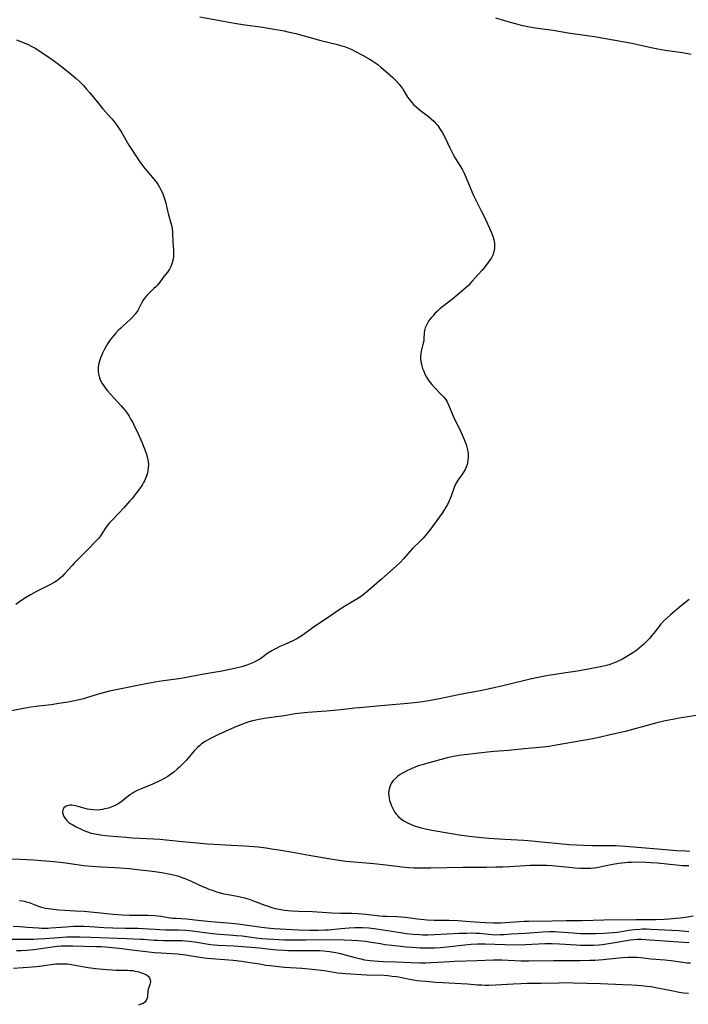
# Model space of a CAD drawing. Units: inches. Extents: x 2022042 to 2027503, y 258033 to 263459.
# Drawn here: x 2022583 to 2022725, y 259058 to 259268 of the extents above; entities that cross this region are included whole.
import ezdxf

# ---------------------------------------------------------------- set-up
doc = ezdxf.new("R2010")
doc.units = ezdxf.units.IN
doc.header["$MEASUREMENT"] = 0
doc.layers.add('c_11_T12S_R17E', color=228, linetype='Continuous')

msp = doc.modelspace()

# ---------------------------------------------------------------- linework, layer by layer
at = {"layer": 'c_11_T12S_R17E', "elevation": 1086}
msp.add_lwpolyline([(2022727.09, 259119.47), (2022724.37, 259119.05), (2022723.43, 259118.9), (2022722.05, 259118.64), (2022720.42, 259118.3), (2022718.69, 259117.89), (2022716.63, 259117.35), (2022711.9, 259116.07), (2022710.03, 259115.61), (2022708.45, 259115.24), (2022706.67, 259114.86), (2022704.65, 259114.45), (2022697.28, 259113.11), (2022695.79, 259112.87), (2022693.72, 259112.62), (2022690.43, 259112.35), (2022687.07, 259112.02), (2022684.08, 259111.79), (2022682.63, 259111.66), (2022681.41, 259111.53), (2022676.51, 259110.91), (2022675.43, 259110.74), (2022674.72, 259110.59), (2022674.02, 259110.42), (2022670.19, 259109.41), (2022668.91, 259109.04), (2022667.96, 259108.71), (2022667.03, 259108.36), (2022666.23, 259108.02), (2022665.58, 259107.73), (2022664.96, 259107.42), (2022664.52, 259107.17), (2022664.02, 259106.87), (2022663.56, 259106.54), (2022663.17, 259106.22), (2022662.58, 259105.61), (2022662.27, 259105.17), (2022662.01, 259104.69), (2022661.82, 259104.24), (2022661.69, 259103.76), (2022661.59, 259103.07), (2022661.61, 259102.31), (2022661.68, 259101.85), (2022661.78, 259101.39), (2022661.96, 259100.81), (2022662.19, 259100.24), (2022662.53, 259099.52), (2022662.87, 259098.95), (2022663.24, 259098.41), (2022663.76, 259097.84), (2022664.39, 259097.32), (2022664.98, 259096.93), (2022665.62, 259096.59), (2022666.38, 259096.25), (2022667.07, 259095.99), (2022667.78, 259095.77), (2022668.52, 259095.56), (2022669.76, 259095.28), (2022670.77, 259095.08), (2022675.43, 259094.27), (2022676.64, 259094.09), (2022679.28, 259093.73), (2022681.4, 259093.47), (2022682.86, 259093.33), (2022686.35, 259093.11), (2022690.4, 259092.89), (2022692.07, 259092.77), (2022694.1, 259092.58), (2022698.57, 259092.11), (2022700.08, 259091.99), (2022703.08, 259091.84), (2022704.98, 259091.78), (2022708.42, 259091.81), (2022709.98, 259091.76), (2022711.95, 259091.63), (2022714.59, 259091.4), (2022718.81, 259091.08), (2022722.94, 259090.75), (2022724.84, 259090.64), (2022725.7, 259090.61)], dxfattribs=at)
at = {"layer": 'c_11_T12S_R17E'}
for points in [[(2022621.41, 259268.17, 1090), (2022626.44, 259267.24, 1090), (2022628.82, 259266.82, 1090), (2022630.99, 259266.48, 1090), (2022634.3, 259266.02, 1090), (2022636.41, 259265.71, 1090), (2022637.67, 259265.5, 1090), (2022639.39, 259265.18, 1090), (2022640.16, 259265.01, 1090), (2022641.85, 259264.6, 1090), (2022647.17, 259263.17, 1090), (2022650.41, 259262.36, 1090), (2022651.36, 259262.1, 1090), (2022652.17, 259261.84, 1090), (2022652.89, 259261.57, 1090), (2022653.6, 259261.27, 1090), (2022654.4, 259260.9, 1090), (2022656.18, 259259.98, 1090), (2022657.34, 259259.33, 1090), (2022658.02, 259258.9, 1090), (2022658.66, 259258.46, 1090), (2022659.28, 259258, 1090), (2022659.91, 259257.49, 1090), (2022660.89, 259256.67, 1090), (2022661.93, 259255.77, 1090), (2022662.46, 259255.28, 1090), (2022663.16, 259254.6, 1090), (2022663.86, 259253.82, 1090), (2022664.2, 259253.38, 1090), (2022664.52, 259252.93, 1090), (2022664.82, 259252.46, 1090), (2022665.61, 259251.1, 1090), (2022665.94, 259250.62, 1090), (2022666.43, 259249.99, 1090), (2022666.96, 259249.44, 1090), (2022667.44, 259249.01, 1090), (2022668.4, 259248.25, 1090), (2022670.05, 259246.99, 1090), (2022670.66, 259246.49, 1090), (2022671.22, 259245.96, 1090), (2022671.65, 259245.5, 1090), (2022672.04, 259245.02, 1090), (2022672.52, 259244.34, 1090), (2022673.04, 259243.51, 1090), (2022673.6, 259242.44, 1090), (2022674.62, 259240.27, 1090), (2022674.96, 259239.58, 1090), (2022675.31, 259238.9, 1090), (2022675.76, 259238.12, 1090), (2022676.75, 259236.54, 1090), (2022677.22, 259235.75, 1090), (2022677.65, 259234.93, 1090), (2022678.11, 259233.92, 1090), (2022679.29, 259231, 1090), (2022679.65, 259230.17, 1090), (2022680.06, 259229.31, 1090), (2022681.39, 259226.77, 1090), (2022681.72, 259226.09, 1090), (2022682.28, 259224.92, 1090), (2022683.04, 259223.22, 1090), (2022683.48, 259222.17, 1090), (2022683.75, 259221.48, 1090), (2022683.96, 259220.8, 1090), (2022684.07, 259220.36, 1090), (2022684.12, 259220.02, 1090), (2022684.15, 259219.61, 1090), (2022684.12, 259218.87, 1090), (2022683.98, 259218.16, 1090), (2022683.74, 259217.46, 1090), (2022683.46, 259216.89, 1090), (2022683.12, 259216.35, 1090), (2022682.74, 259215.81, 1090), (2022681.94, 259214.78, 1090), (2022681.43, 259214.18, 1090), (2022679.33, 259211.82, 1090), (2022678.57, 259211.02, 1090), (2022678.2, 259210.65, 1090), (2022677.59, 259210.11, 1090), (2022676.21, 259208.94, 1090), (2022675.24, 259208.15, 1090), (2022673.1, 259206.51, 1090), (2022672.59, 259206.09, 1090), (2022671.99, 259205.55, 1090), (2022671.46, 259205.02, 1090), (2022671.04, 259204.56, 1090), (2022670.64, 259204.08, 1090), (2022670.25, 259203.59, 1090), (2022669.91, 259203.08, 1090), (2022669.62, 259202.56, 1090), (2022669.39, 259202.01, 1090), (2022669.24, 259201.38, 1090), (2022669.19, 259200.91, 1090), (2022669.11, 259199.72, 1090), (2022669.06, 259199.21, 1090), (2022668.97, 259198.73, 1090), (2022668.55, 259197.03, 1090), (2022668.46, 259196.51, 1090), (2022668.4, 259195.98, 1090), (2022668.4, 259195.34, 1090), (2022668.49, 259194.55, 1090), (2022668.64, 259193.92, 1090), (2022668.83, 259193.3, 1090), (2022669.05, 259192.73, 1090), (2022669.33, 259192.11, 1090), (2022669.65, 259191.5, 1090), (2022670.15, 259190.7, 1090), (2022670.77, 259189.9, 1090), (2022671.36, 259189.25, 1090), (2022672.78, 259187.82, 1090), (2022673.34, 259187.23, 1090), (2022673.83, 259186.6, 1090), (2022674.04, 259186.26, 1090), (2022674.37, 259185.59, 1090), (2022675.2, 259183.56, 1090), (2022675.5, 259182.85, 1090), (2022675.83, 259182.15, 1090), (2022677.01, 259179.7, 1090), (2022677.65, 259178.22, 1090), (2022678.06, 259177.13, 1090), (2022678.24, 259176.6, 1090), (2022678.45, 259175.73, 1090), (2022678.54, 259175.13, 1090), (2022678.55, 259174.52, 1090), (2022678.48, 259173.69, 1090), (2022678.3, 259172.88, 1090), (2022678.09, 259172.29, 1090), (2022677.88, 259171.84, 1090), (2022677.53, 259171.24, 1090), (2022677.14, 259170.68, 1090), (2022676.52, 259169.83, 1090), (2022676.23, 259169.41, 1090), (2022676.04, 259169.09, 1090), (2022675.84, 259168.72, 1090), (2022675.6, 259168.17, 1090), (2022674.92, 259166.13, 1090), (2022674.51, 259165.17, 1090), (2022674.1, 259164.36, 1090), (2022673.8, 259163.84, 1090), (2022673.49, 259163.32, 1090), (2022672.99, 259162.56, 1090), (2022670.52, 259159.13, 1090), (2022669.96, 259158.39, 1090), (2022669.37, 259157.67, 1090), (2022668.94, 259157.2, 1090), (2022668.29, 259156.56, 1090), (2022666.69, 259154.99, 1090), (2022666.17, 259154.44, 1090), (2022664.74, 259152.83, 1090), (2022664.09, 259152.12, 1090), (2022663.22, 259151.26, 1090), (2022660.1, 259148.47, 1090), (2022656.89, 259145.73, 1090), (2022656.52, 259145.43, 1090), (2022655.87, 259144.93, 1090), (2022655.2, 259144.46, 1090), (2022654.32, 259143.91, 1090), (2022652.21, 259142.68, 1090), (2022651.06, 259141.95, 1090), (2022648.31, 259140.04, 1090), (2022645.58, 259138.23, 1090), (2022644.94, 259137.78, 1090), (2022643.18, 259136.47, 1090), (2022642.64, 259136.11, 1090), (2022642.08, 259135.77, 1090), (2022641.63, 259135.54, 1090), (2022641.18, 259135.32, 1090), (2022639.52, 259134.6, 1090), (2022638.45, 259134.12, 1090), (2022637.55, 259133.68, 1090), (2022636.76, 259133.25, 1090), (2022635.92, 259132.72, 1090), (2022634.7, 259131.83, 1090), (2022634.18, 259131.47, 1090), (2022633.64, 259131.13, 1090), (2022632.86, 259130.72, 1090), (2022632.15, 259130.42, 1090), (2022631.42, 259130.16, 1090), (2022630.36, 259129.85, 1090), (2022629.05, 259129.53, 1090), (2022628.18, 259129.33, 1090), (2022625.76, 259128.83, 1090), (2022624.42, 259128.58, 1090), (2022621.46, 259128.08, 1090), (2022618.24, 259127.48, 1090), (2022616.93, 259127.28, 1090), (2022613.66, 259126.82, 1090), (2022611.86, 259126.53, 1090), (2022607.77, 259125.78, 1090), (2022606.42, 259125.52, 1090), (2022604.31, 259125.08, 1090), (2022602.17, 259124.61, 1090), (2022600.86, 259124.3, 1090), (2022599.55, 259123.93, 1090), (2022597.32, 259123.23, 1090), (2022596.62, 259123.03, 1090), (2022595.1, 259122.66, 1090), (2022593.38, 259122.3, 1090), (2022591.41, 259121.98, 1090), (2022589.79, 259121.74, 1090), (2022586.53, 259121.35, 1090), (2022585.45, 259121.21, 1090), (2022584.69, 259121.09, 1090), (2022583.5, 259120.88, 1090), (2022578.69, 259119.94, 1090)], [(2022684.32, 259268, 1088), (2022687.43, 259267.06, 1088), (2022688.81, 259266.67, 1088), (2022689.81, 259266.42, 1088), (2022691.24, 259266.12, 1088), (2022692.76, 259265.87, 1088), (2022696.64, 259265.31, 1088), (2022699.82, 259264.81, 1088), (2022703.82, 259264.22, 1088), (2022705.4, 259263.96, 1088), (2022713.37, 259262.55, 1088), (2022714.65, 259262.29, 1088), (2022717.49, 259261.65, 1088), (2022718.86, 259261.38, 1088), (2022720.48, 259261.11, 1088), (2022724.11, 259260.57, 1088), (2022725.95, 259260.25, 1088)], [(2022582.43, 259263.27, 1092), (2022584.03, 259262.65, 1092), (2022584.88, 259262.29, 1092), (2022585.78, 259261.83, 1092), (2022586.5, 259261.41, 1092), (2022587.22, 259260.95, 1092), (2022589.49, 259259.45, 1092), (2022590.78, 259258.53, 1092), (2022591.95, 259257.64, 1092), (2022593.69, 259256.24, 1092), (2022595.08, 259255.05, 1092), (2022595.72, 259254.47, 1092), (2022596.2, 259254.01, 1092), (2022596.66, 259253.54, 1092), (2022597.32, 259252.81, 1092), (2022597.95, 259252.08, 1092), (2022599.9, 259249.66, 1092), (2022600.7, 259248.69, 1092), (2022602.69, 259246.48, 1092), (2022603.1, 259245.99, 1092), (2022603.56, 259245.41, 1092), (2022603.99, 259244.8, 1092), (2022604.47, 259244.06, 1092), (2022604.8, 259243.5, 1092), (2022606.3, 259240.87, 1092), (2022606.71, 259240.21, 1092), (2022608.07, 259238.18, 1092), (2022608.67, 259237.31, 1092), (2022609.65, 259235.98, 1092), (2022610.12, 259235.4, 1092), (2022611.69, 259233.55, 1092), (2022612.1, 259233.05, 1092), (2022612.53, 259232.44, 1092), (2022612.86, 259231.9, 1092), (2022613.14, 259231.37, 1092), (2022613.39, 259230.84, 1092), (2022613.6, 259230.32, 1092), (2022613.84, 259229.68, 1092), (2022614.05, 259229.03, 1092), (2022614.17, 259228.54, 1092), (2022614.51, 259226.91, 1092), (2022614.64, 259226.31, 1092), (2022615.29, 259224.06, 1092), (2022615.42, 259223.53, 1092), (2022615.52, 259223.02, 1092), (2022615.59, 259222.43, 1092), (2022615.69, 259220.11, 1092), (2022615.79, 259218.58, 1092), (2022615.81, 259217.91, 1092), (2022615.78, 259217.2, 1092), (2022615.71, 259216.61, 1092), (2022615.53, 259215.79, 1092), (2022615.27, 259215.03, 1092), (2022614.99, 259214.47, 1092), (2022614.56, 259213.83, 1092), (2022613.78, 259212.89, 1092), (2022613.11, 259211.98, 1092), (2022612.61, 259211.34, 1092), (2022612.38, 259211.07, 1092), (2022612.03, 259210.7, 1092), (2022611.64, 259210.33, 1092), (2022610.53, 259209.31, 1092), (2022610.11, 259208.89, 1092), (2022609.64, 259208.31, 1092), (2022609.33, 259207.84, 1092), (2022609, 259207.23, 1092), (2022608.65, 259206.5, 1092), (2022608.22, 259205.68, 1092), (2022607.65, 259204.9, 1092), (2022607.06, 259204.26, 1092), (2022606.64, 259203.84, 1092), (2022605.07, 259202.4, 1092), (2022604.59, 259201.94, 1092), (2022604.05, 259201.38, 1092), (2022603.46, 259200.75, 1092), (2022603.06, 259200.29, 1092), (2022602.35, 259199.4, 1092), (2022601.76, 259198.54, 1092), (2022601.49, 259198.1, 1092), (2022601.08, 259197.33, 1092), (2022600.72, 259196.56, 1092), (2022600.37, 259195.71, 1092), (2022600.09, 259194.91, 1092), (2022599.88, 259194.11, 1092), (2022599.8, 259193.63, 1092), (2022599.77, 259193.16, 1092), (2022599.79, 259192.66, 1092), (2022599.86, 259192.16, 1092), (2022599.98, 259191.63, 1092), (2022600.15, 259191.11, 1092), (2022600.44, 259190.47, 1092), (2022600.59, 259190.2, 1092), (2022600.82, 259189.83, 1092), (2022601.28, 259189.19, 1092), (2022601.79, 259188.57, 1092), (2022602.39, 259187.88, 1092), (2022604.6, 259185.47, 1092), (2022605.06, 259184.94, 1092), (2022605.5, 259184.4, 1092), (2022605.92, 259183.84, 1092), (2022606.35, 259183.18, 1092), (2022606.75, 259182.5, 1092), (2022607.12, 259181.81, 1092), (2022607.46, 259181.13, 1092), (2022608.13, 259179.75, 1092), (2022609.07, 259177.64, 1092), (2022609.53, 259176.55, 1092), (2022609.87, 259175.66, 1092), (2022610.07, 259175.07, 1092), (2022610.23, 259174.46, 1092), (2022610.36, 259173.85, 1092), (2022610.4, 259173.54, 1092), (2022610.46, 259172.87, 1092), (2022610.45, 259172.21, 1092), (2022610.38, 259171.63, 1092), (2022610.26, 259171.05, 1092), (2022610.01, 259170.24, 1092), (2022609.65, 259169.4, 1092), (2022609.45, 259169.04, 1092), (2022609.2, 259168.62, 1092), (2022608.77, 259167.98, 1092), (2022607.85, 259166.75, 1092), (2022606.98, 259165.66, 1092), (2022606.54, 259165.12, 1092), (2022605.24, 259163.65, 1092), (2022604.19, 259162.51, 1092), (2022602.73, 259161.03, 1092), (2022602.15, 259160.4, 1092), (2022601.61, 259159.75, 1092), (2022601.41, 259159.48, 1092), (2022600.28, 259157.73, 1092), (2022599.82, 259157.13, 1092), (2022599.24, 259156.47, 1092), (2022597.63, 259154.85, 1092), (2022596.33, 259153.51, 1092), (2022594.68, 259151.88, 1092), (2022594.22, 259151.41, 1092), (2022592.64, 259149.64, 1092), (2022592.18, 259149.15, 1092), (2022591.68, 259148.68, 1092), (2022591.32, 259148.38, 1092), (2022590.99, 259148.14, 1092), (2022590.39, 259147.76, 1092), (2022589.36, 259147.19, 1092), (2022586.65, 259145.83, 1092), (2022585.39, 259145.14, 1092), (2022584.29, 259144.48, 1092), (2022583.56, 259144.01, 1092), (2022582.22, 259143.09, 1092)], [(2022725.55, 259144.18, 1088), (2022723.86, 259142.77, 1088), (2022721.64, 259140.96, 1088), (2022720.77, 259140.2, 1088), (2022720.09, 259139.53, 1088), (2022719.43, 259138.8, 1088), (2022719.07, 259138.35, 1088), (2022718.05, 259137.01, 1088), (2022717.55, 259136.39, 1088), (2022717.17, 259135.95, 1088), (2022716.54, 259135.28, 1088), (2022715.89, 259134.65, 1088), (2022715.41, 259134.21, 1088), (2022714.91, 259133.79, 1088), (2022714.4, 259133.39, 1088), (2022713.56, 259132.79, 1088), (2022713.01, 259132.44, 1088), (2022711.91, 259131.78, 1088), (2022711.37, 259131.48, 1088), (2022710.61, 259131.09, 1088), (2022709.92, 259130.78, 1088), (2022709.21, 259130.5, 1088), (2022708.5, 259130.27, 1088), (2022707.4, 259129.98, 1088), (2022706.63, 259129.81, 1088), (2022704.15, 259129.32, 1088), (2022702.93, 259129.1, 1088), (2022701.76, 259128.91, 1088), (2022698.79, 259128.48, 1088), (2022697.04, 259128.2, 1088), (2022695.58, 259127.96, 1088), (2022693.43, 259127.55, 1088), (2022691.73, 259127.2, 1088), (2022690.56, 259126.93, 1088), (2022685.92, 259125.75, 1088), (2022683.45, 259125.18, 1088), (2022681.4, 259124.77, 1088), (2022676.49, 259123.84, 1088), (2022672.39, 259122.99, 1088), (2022670.15, 259122.59, 1088), (2022668.32, 259122.33, 1088), (2022666.41, 259122.11, 1088), (2022664.05, 259121.88, 1088), (2022659.93, 259121.55, 1088), (2022655.4, 259121.12, 1088), (2022654.4, 259121.02, 1088), (2022651.39, 259120.65, 1088), (2022649.96, 259120.5, 1088), (2022648.4, 259120.36, 1088), (2022644.42, 259120.08, 1088), (2022642.96, 259119.95, 1088), (2022641.68, 259119.78, 1088), (2022639.35, 259119.41, 1088), (2022635.59, 259118.9, 1088), (2022633.96, 259118.61, 1088), (2022633.04, 259118.4, 1088), (2022632.33, 259118.22, 1088), (2022631.62, 259118.01, 1088), (2022630.46, 259117.61, 1088), (2022629.54, 259117.25, 1088), (2022628.7, 259116.89, 1088), (2022626.65, 259115.96, 1088), (2022625.26, 259115.31, 1088), (2022623.82, 259114.6, 1088), (2022623.17, 259114.26, 1088), (2022622.54, 259113.9, 1088), (2022621.8, 259113.4, 1088), (2022621.34, 259113.03, 1088), (2022620.9, 259112.64, 1088), (2022620.22, 259111.93, 1088), (2022618.55, 259109.98, 1088), (2022618.07, 259109.44, 1088), (2022617.59, 259108.95, 1088), (2022617.08, 259108.47, 1088), (2022616.56, 259108, 1088), (2022615.87, 259107.42, 1088), (2022615.16, 259106.88, 1088), (2022614.59, 259106.5, 1088), (2022613.82, 259106.04, 1088), (2022613.02, 259105.63, 1088), (2022611.68, 259105.01, 1088), (2022608.79, 259103.79, 1088), (2022608.1, 259103.48, 1088), (2022607.43, 259103.13, 1088), (2022606.99, 259102.87, 1088), (2022606.53, 259102.55, 1088), (2022604.98, 259101.28, 1088), (2022604.36, 259100.85, 1088), (2022603.69, 259100.47, 1088), (2022603.23, 259100.25, 1088), (2022602.68, 259100.01, 1088), (2022601.96, 259099.76, 1088), (2022601.23, 259099.56, 1088), (2022600.73, 259099.45, 1088), (2022600.22, 259099.38, 1088), (2022599.57, 259099.34, 1088), (2022598.7, 259099.36, 1088), (2022598.1, 259099.43, 1088), (2022597.51, 259099.54, 1088), (2022596.74, 259099.75, 1088), (2022595.51, 259100.11, 1088), (2022594.85, 259100.26, 1088), (2022594.2, 259100.34, 1088), (2022593.8, 259100.34, 1088), (2022593.43, 259100.28, 1088), (2022592.97, 259100.13, 1088), (2022592.5, 259099.8, 1088), (2022592.26, 259099.4, 1088), (2022592.2, 259098.82, 1088), (2022592.31, 259098.4, 1088), (2022592.5, 259097.96, 1088), (2022592.77, 259097.53, 1088), (2022593.12, 259097.1, 1088), (2022593.55, 259096.71, 1088), (2022593.94, 259096.42, 1088), (2022594.36, 259096.16, 1088), (2022594.94, 259095.83, 1088), (2022596.13, 259095.23, 1088), (2022596.71, 259094.96, 1088), (2022597.32, 259094.73, 1088), (2022598.28, 259094.44, 1088), (2022599.17, 259094.24, 1088), (2022600.27, 259094.06, 1088), (2022601.33, 259093.93, 1088), (2022602.15, 259093.84, 1088), (2022605.66, 259093.54, 1088), (2022607.05, 259093.45, 1088), (2022611.52, 259093.2, 1088), (2022612.88, 259093.1, 1088), (2022616.96, 259092.72, 1088), (2022620.82, 259092.33, 1088), (2022622.96, 259092.14, 1088), (2022624.42, 259092.04, 1088), (2022628.13, 259091.86, 1088), (2022630.95, 259091.7, 1088), (2022632.92, 259091.56, 1088), (2022633.83, 259091.47, 1088), (2022635.51, 259091.27, 1088), (2022636.65, 259091.11, 1088), (2022638.2, 259090.86, 1088), (2022640.77, 259090.41, 1088), (2022645.43, 259089.55, 1088), (2022649.2, 259088.93, 1088), (2022651.1, 259088.64, 1088), (2022652.52, 259088.48, 1088), (2022653.39, 259088.4, 1088), (2022658.47, 259087.98, 1088), (2022660.39, 259087.77, 1088), (2022663.42, 259087.37, 1088), (2022664.37, 259087.26, 1088), (2022665.86, 259087.12, 1088), (2022667.03, 259087.05, 1088), (2022668.81, 259087.01, 1088), (2022670.6, 259087.01, 1088), (2022677.47, 259087.16, 1088), (2022682.43, 259087.18, 1088), (2022684.41, 259087.21, 1088), (2022685.91, 259087.26, 1088), (2022687.41, 259087.32, 1088), (2022691.68, 259087.58, 1088), (2022693.04, 259087.62, 1088), (2022693.78, 259087.63, 1088), (2022695.28, 259087.59, 1088), (2022696.39, 259087.52, 1088), (2022700, 259087.14, 1088), (2022701.19, 259087.04, 1088), (2022702.4, 259086.97, 1088), (2022703.13, 259086.95, 1088), (2022703.88, 259086.95, 1088), (2022704.61, 259086.98, 1088), (2022705.34, 259087.05, 1088), (2022705.95, 259087.13, 1088), (2022707.15, 259087.36, 1088), (2022709.31, 259087.81, 1088), (2022710.55, 259088.02, 1088), (2022711.24, 259088.11, 1088), (2022712.48, 259088.22, 1088), (2022713.33, 259088.26, 1088), (2022714.64, 259088.28, 1088), (2022716.36, 259088.25, 1088), (2022717.39, 259088.19, 1088), (2022718.84, 259088.06, 1088), (2022721.45, 259087.78, 1088), (2022722.77, 259087.65, 1088), (2022724.13, 259087.55, 1088), (2022725.5, 259087.5, 1088)], [(2022579.41, 259089.04, 1090), (2022583.18, 259088.9, 1090), (2022584.7, 259088.82, 1090), (2022586.01, 259088.73, 1090), (2022590.34, 259088.36, 1090), (2022592.3, 259088.15, 1090), (2022596.7, 259087.54, 1090), (2022598.36, 259087.36, 1090), (2022600.42, 259087.21, 1090), (2022603.41, 259087.07, 1090), (2022604.52, 259087, 1090), (2022606.42, 259086.86, 1090), (2022608.69, 259086.64, 1090), (2022610.67, 259086.41, 1090), (2022611.84, 259086.25, 1090), (2022613.31, 259086.03, 1090), (2022614.71, 259085.76, 1090), (2022615.84, 259085.51, 1090), (2022616.65, 259085.3, 1090), (2022617.46, 259085.05, 1090), (2022618.25, 259084.78, 1090), (2022618.92, 259084.5, 1090), (2022619.56, 259084.22, 1090), (2022622.15, 259083.01, 1090), (2022622.74, 259082.75, 1090), (2022623.33, 259082.5, 1090), (2022624.22, 259082.17, 1090), (2022624.95, 259081.94, 1090), (2022625.72, 259081.72, 1090), (2022626.51, 259081.53, 1090), (2022627.43, 259081.34, 1090), (2022629.38, 259080.99, 1090), (2022630.31, 259080.8, 1090), (2022630.95, 259080.64, 1090), (2022631.92, 259080.35, 1090), (2022632.64, 259080.1, 1090), (2022635.26, 259079.07, 1090), (2022635.93, 259078.84, 1090), (2022636.52, 259078.66, 1090), (2022637.48, 259078.4, 1090), (2022638.31, 259078.23, 1090), (2022639.45, 259078.04, 1090), (2022640.12, 259077.96, 1090), (2022641.01, 259077.89, 1090), (2022642.4, 259077.82, 1090), (2022645.38, 259077.73, 1090), (2022648.43, 259077.49, 1090), (2022649.54, 259077.42, 1090), (2022651.4, 259077.37, 1090), (2022653.74, 259077.36, 1090), (2022655.05, 259077.31, 1090), (2022656.76, 259077.17, 1090), (2022659.69, 259076.81, 1090), (2022660.41, 259076.74, 1090), (2022661.19, 259076.71, 1090), (2022663.43, 259076.67, 1090), (2022664.25, 259076.62, 1090), (2022665.21, 259076.51, 1090), (2022667.75, 259076.18, 1090), (2022669.1, 259076.04, 1090), (2022669.78, 259075.99, 1090), (2022671.3, 259075.92, 1090), (2022674.44, 259075.87, 1090), (2022676.32, 259075.8, 1090), (2022678.87, 259075.64, 1090), (2022682.21, 259075.4, 1090), (2022683.92, 259075.31, 1090), (2022684.41, 259075.3, 1090), (2022685.42, 259075.33, 1090), (2022689.44, 259075.62, 1090), (2022690.43, 259075.68, 1090), (2022691.46, 259075.71, 1090), (2022696.4, 259075.72, 1090), (2022699.41, 259075.8, 1090), (2022702.79, 259075.84, 1090), (2022707.38, 259075.94, 1090), (2022714.22, 259076, 1090), (2022718.36, 259076.05, 1090), (2022720.2, 259076.09, 1090), (2022721.33, 259076.16, 1090), (2022722.76, 259076.29, 1090), (2022723.71, 259076.41, 1090), (2022725.2, 259076.6, 1090), (2022726.39, 259076.79, 1090)], [(2022583.01, 259080.11, 1092), (2022583.65, 259080.01, 1092), (2022584.03, 259079.93, 1092), (2022584.56, 259079.8, 1092), (2022585.08, 259079.63, 1092), (2022586.85, 259078.97, 1092), (2022587.69, 259078.69, 1092), (2022588.58, 259078.46, 1092), (2022589.16, 259078.34, 1092), (2022590.27, 259078.2, 1092), (2022591.43, 259078.1, 1092), (2022594.98, 259077.91, 1092), (2022596.78, 259077.78, 1092), (2022598.13, 259077.66, 1092), (2022600.95, 259077.35, 1092), (2022602.87, 259077.19, 1092), (2022604.98, 259077.04, 1092), (2022606.41, 259076.97, 1092), (2022607.07, 259076.96, 1092), (2022609.4, 259076.96, 1092), (2022610.35, 259076.94, 1092), (2022611.84, 259076.86, 1092), (2022613.11, 259076.71, 1092), (2022614.65, 259076.47, 1092), (2022615.64, 259076.35, 1092), (2022616.37, 259076.29, 1092), (2022618.66, 259076.15, 1092), (2022620.34, 259075.99, 1092), (2022623.78, 259075.61, 1092), (2022627.4, 259075.31, 1092), (2022629.48, 259075.11, 1092), (2022631.03, 259074.91, 1092), (2022634.56, 259074.39, 1092), (2022636.43, 259074.17, 1092), (2022637.24, 259074.1, 1092), (2022638.52, 259074.03, 1092), (2022642.41, 259073.83, 1092), (2022644.77, 259073.78, 1092), (2022646.66, 259073.78, 1092), (2022648.02, 259073.81, 1092), (2022648.8, 259073.86, 1092), (2022651.43, 259074.13, 1092), (2022653.18, 259074.27, 1092), (2022654.42, 259074.33, 1092), (2022655.09, 259074.33, 1092), (2022656.05, 259074.31, 1092), (2022657.39, 259074.23, 1092), (2022658.48, 259074.11, 1092), (2022660.42, 259073.82, 1092), (2022664.1, 259073.24, 1092), (2022665.42, 259073.05, 1092), (2022666.85, 259072.9, 1092), (2022668.2, 259072.81, 1092), (2022668.88, 259072.79, 1092), (2022669.96, 259072.78, 1092), (2022671.36, 259072.81, 1092), (2022676.59, 259073.09, 1092), (2022678.27, 259073.15, 1092), (2022679.33, 259073.16, 1092), (2022680.15, 259073.15, 1092), (2022680.96, 259073.11, 1092), (2022681.58, 259073.06, 1092), (2022683.66, 259072.83, 1092), (2022684.43, 259072.8, 1092), (2022685.23, 259072.81, 1092), (2022686.15, 259072.87, 1092), (2022687.69, 259073.01, 1092), (2022690.65, 259073.15, 1092), (2022694.41, 259073.42, 1092), (2022695.82, 259073.47, 1092), (2022696.98, 259073.45, 1092), (2022697.76, 259073.41, 1092), (2022700.87, 259073.17, 1092), (2022702.42, 259073.07, 1092), (2022704.35, 259073.03, 1092), (2022705.61, 259073.04, 1092), (2022707.39, 259073.11, 1092), (2022709.37, 259073.25, 1092), (2022710.26, 259073.35, 1092), (2022711.15, 259073.47, 1092), (2022712.73, 259073.74, 1092), (2022713.95, 259073.92, 1092), (2022715.04, 259074, 1092), (2022715.61, 259074.02, 1092), (2022716.47, 259074.02, 1092), (2022717.43, 259073.99, 1092), (2022721.87, 259073.77, 1092), (2022723.38, 259073.68, 1092), (2022725.48, 259073.51, 1092)], [(2022581.67, 259074.6, 1094), (2022583.11, 259074.54, 1094), (2022584.68, 259074.43, 1094), (2022587.07, 259074.24, 1094), (2022587.7, 259074.2, 1094), (2022588.41, 259074.18, 1094), (2022589.05, 259074.19, 1094), (2022589.73, 259074.23, 1094), (2022592.98, 259074.5, 1094), (2022594.43, 259074.59, 1094), (2022595.77, 259074.62, 1094), (2022596.73, 259074.6, 1094), (2022598.08, 259074.54, 1094), (2022600.95, 259074.35, 1094), (2022602.88, 259074.26, 1094), (2022605.53, 259074.17, 1094), (2022608.22, 259074.17, 1094), (2022609.38, 259074.15, 1094), (2022610.51, 259074.08, 1094), (2022611.92, 259073.95, 1094), (2022612.8, 259073.89, 1094), (2022614.11, 259073.85, 1094), (2022616.85, 259073.81, 1094), (2022618.39, 259073.75, 1094), (2022619.81, 259073.61, 1094), (2022622.48, 259073.26, 1094), (2022624.11, 259073.06, 1094), (2022625.58, 259072.94, 1094), (2022627.66, 259072.8, 1094), (2022629.19, 259072.66, 1094), (2022630.39, 259072.53, 1094), (2022633.42, 259072.15, 1094), (2022634.64, 259072.02, 1094), (2022635.78, 259071.91, 1094), (2022637.14, 259071.82, 1094), (2022639.41, 259071.73, 1094), (2022641.67, 259071.69, 1094), (2022643.92, 259071.68, 1094), (2022650.7, 259071.74, 1094), (2022652.1, 259071.72, 1094), (2022653.73, 259071.66, 1094), (2022655.13, 259071.56, 1094), (2022656.65, 259071.39, 1094), (2022657.88, 259071.21, 1094), (2022659.83, 259070.89, 1094), (2022660.81, 259070.74, 1094), (2022662.28, 259070.56, 1094), (2022665.39, 259070.21, 1094), (2022666.43, 259070.11, 1094), (2022667.49, 259070.05, 1094), (2022668.34, 259070.01, 1094), (2022669.63, 259069.99, 1094), (2022671.26, 259070.01, 1094), (2022672.66, 259070.09, 1094), (2022674.01, 259070.22, 1094), (2022677.79, 259070.65, 1094), (2022679.17, 259070.77, 1094), (2022680.51, 259070.83, 1094), (2022681.39, 259070.84, 1094), (2022682.14, 259070.82, 1094), (2022686.31, 259070.69, 1094), (2022689.38, 259070.66, 1094), (2022690.72, 259070.69, 1094), (2022694.86, 259070.92, 1094), (2022696.41, 259070.94, 1094), (2022697.98, 259070.88, 1094), (2022701.49, 259070.61, 1094), (2022702.43, 259070.56, 1094), (2022703.46, 259070.54, 1094), (2022704.33, 259070.55, 1094), (2022705.19, 259070.58, 1094), (2022706.37, 259070.67, 1094), (2022707.1, 259070.74, 1094), (2022708.39, 259070.91, 1094), (2022709.74, 259071.11, 1094), (2022713.07, 259071.67, 1094), (2022713.76, 259071.76, 1094), (2022714.46, 259071.82, 1094), (2022715.38, 259071.84, 1094), (2022716.23, 259071.8, 1094), (2022724.34, 259071.18, 1094), (2022725.56, 259071.11, 1094)], [(2022578.77, 259071.87, 1096), (2022583.74, 259071.86, 1096), (2022586.07, 259071.88, 1096), (2022587.02, 259071.91, 1096), (2022588.4, 259071.97, 1096), (2022591.42, 259072.2, 1096), (2022593.03, 259072.31, 1096), (2022594.42, 259072.37, 1096), (2022595.87, 259072.37, 1096), (2022598.24, 259072.3, 1096), (2022605.78, 259071.96, 1096), (2022608.83, 259071.87, 1096), (2022609.38, 259071.84, 1096), (2022611.7, 259071.66, 1096), (2022612.44, 259071.62, 1096), (2022613.69, 259071.59, 1096), (2022616.14, 259071.58, 1096), (2022617.68, 259071.53, 1096), (2022618.39, 259071.48, 1096), (2022619.72, 259071.33, 1096), (2022620.76, 259071.19, 1096), (2022623.68, 259070.72, 1096), (2022624.47, 259070.63, 1096), (2022625.31, 259070.56, 1096), (2022628.67, 259070.4, 1096), (2022632.33, 259070.15, 1096), (2022634.08, 259069.98, 1096), (2022636.44, 259069.69, 1096), (2022637.89, 259069.56, 1096), (2022639.42, 259069.48, 1096), (2022640.25, 259069.46, 1096), (2022645.41, 259069.45, 1096), (2022646.94, 259069.41, 1096), (2022647.82, 259069.35, 1096), (2022649.02, 259069.22, 1096), (2022650.39, 259068.99, 1096), (2022651.35, 259068.78, 1096), (2022652.05, 259068.61, 1096), (2022654.45, 259067.95, 1096), (2022655.69, 259067.64, 1096), (2022656.45, 259067.48, 1096), (2022657.64, 259067.3, 1096), (2022658.53, 259067.21, 1096), (2022659.42, 259067.15, 1096), (2022660.5, 259067.1, 1096), (2022663.29, 259067.03, 1096), (2022666.42, 259066.87, 1096), (2022668.26, 259066.82, 1096), (2022669.41, 259066.83, 1096), (2022670.61, 259066.86, 1096), (2022672.1, 259066.93, 1096), (2022674.63, 259067.12, 1096), (2022675.63, 259067.17, 1096), (2022680.35, 259067.32, 1096), (2022683.86, 259067.47, 1096), (2022684.93, 259067.47, 1096), (2022685.68, 259067.45, 1096), (2022689.78, 259067.25, 1096), (2022691.45, 259067.22, 1096), (2022696.65, 259067.32, 1096), (2022702.3, 259067.31, 1096), (2022704.4, 259067.35, 1096), (2022705.48, 259067.4, 1096), (2022707.23, 259067.52, 1096), (2022710.61, 259067.89, 1096), (2022711.43, 259067.96, 1096), (2022712.56, 259068.02, 1096), (2022713.31, 259068.02, 1096), (2022714.38, 259067.98, 1096), (2022715.28, 259067.91, 1096), (2022717.44, 259067.68, 1096), (2022720.4, 259067.44, 1096), (2022721.74, 259067.27, 1096), (2022723.72, 259067, 1096), (2022725.15, 259066.84, 1096), (2022725.86, 259066.78, 1096)], [(2022582.41, 259069.41, 1098), (2022583.37, 259069.43, 1098), (2022584.57, 259069.51, 1098), (2022586.05, 259069.67, 1098), (2022589.53, 259070.17, 1098), (2022591.02, 259070.34, 1098), (2022591.92, 259070.41, 1098), (2022592.64, 259070.43, 1098), (2022594.41, 259070.44, 1098), (2022599.25, 259070.31, 1098), (2022600.41, 259070.26, 1098), (2022601.35, 259070.21, 1098), (2022602.79, 259070.08, 1098), (2022604.35, 259069.91, 1098), (2022606.95, 259069.6, 1098), (2022610.54, 259069.14, 1098), (2022611.79, 259069, 1098), (2022613.11, 259068.91, 1098), (2022615.41, 259068.8, 1098), (2022616.68, 259068.7, 1098), (2022618.38, 259068.5, 1098), (2022621.43, 259068.02, 1098), (2022622.96, 259067.82, 1098), (2022624.83, 259067.64, 1098), (2022628.49, 259067.36, 1098), (2022630.38, 259067.17, 1098), (2022631.66, 259066.98, 1098), (2022634.1, 259066.56, 1098), (2022635.47, 259066.34, 1098), (2022636.43, 259066.21, 1098), (2022637.61, 259066.07, 1098), (2022639.42, 259065.9, 1098), (2022643.14, 259065.64, 1098), (2022646.01, 259065.36, 1098), (2022647.21, 259065.23, 1098), (2022648.35, 259065.08, 1098), (2022650.69, 259064.71, 1098), (2022651.6, 259064.59, 1098), (2022652.4, 259064.53, 1098), (2022656.91, 259064.27, 1098), (2022660.55, 259064.15, 1098), (2022661.45, 259064.09, 1098), (2022662.34, 259064, 1098), (2022663.23, 259063.89, 1098), (2022663.71, 259063.81, 1098), (2022666.48, 259063.26, 1098), (2022667.68, 259063.08, 1098), (2022669.42, 259062.87, 1098), (2022671.67, 259062.67, 1098), (2022673.11, 259062.59, 1098), (2022677.03, 259062.42, 1098), (2022678.39, 259062.33, 1098), (2022680.53, 259062.16, 1098), (2022681.43, 259062.1, 1098), (2022682.14, 259062.08, 1098), (2022682.91, 259062.07, 1098), (2022684.4, 259062.1, 1098), (2022688.11, 259062.37, 1098), (2022689.71, 259062.44, 1098), (2022691.07, 259062.46, 1098), (2022694.01, 259062.46, 1098), (2022697.89, 259062.58, 1098), (2022699.41, 259062.59, 1098), (2022700.84, 259062.57, 1098), (2022706.65, 259062.4, 1098), (2022711.42, 259062.19, 1098), (2022713.37, 259062.13, 1098), (2022714.41, 259062.07, 1098), (2022715.4, 259061.99, 1098), (2022716.52, 259061.87, 1098), (2022717.38, 259061.75, 1098), (2022718.79, 259061.51, 1098), (2022722.14, 259060.82, 1098), (2022723.46, 259060.57, 1098), (2022724.37, 259060.44, 1098), (2022725.4, 259060.32, 1098)], [(2022581.78, 259065.65, 1100), (2022583.83, 259065.79, 1100), (2022586.64, 259066.05, 1100), (2022587.79, 259066.17, 1100), (2022590.72, 259066.56, 1100), (2022591.49, 259066.61, 1100), (2022592.35, 259066.62, 1100), (2022593.22, 259066.57, 1100), (2022594.08, 259066.48, 1100), (2022595.26, 259066.27, 1100), (2022596.9, 259065.95, 1100), (2022597.56, 259065.83, 1100), (2022598.2, 259065.75, 1100), (2022599.23, 259065.63, 1100), (2022601.62, 259065.41, 1100), (2022602.74, 259065.32, 1100), (2022603.57, 259065.28, 1100), (2022605.99, 259065.25, 1100), (2022606.57, 259065.21, 1100), (2022607.13, 259065.15, 1100), (2022607.68, 259065.05, 1100), (2022608.43, 259064.88, 1100), (2022608.82, 259064.76, 1100), (2022609.2, 259064.62, 1100), (2022609.57, 259064.47, 1100), (2022610.03, 259064.22, 1100), (2022610.4, 259063.94, 1100), (2022610.68, 259063.63, 1100), (2022610.84, 259063.19, 1100), (2022610.88, 259062.85, 1100), (2022610.84, 259062.51, 1100), (2022610.76, 259062.17, 1100), (2022610.47, 259061.37, 1100), (2022610.34, 259060.83, 1100), (2022610.25, 259059.5, 1100), (2022610.16, 259059.11, 1100), (2022609.98, 259058.76, 1100), (2022609.7, 259058.44, 1100), (2022609.33, 259058.18, 1100), (2022608.96, 259057.99, 1100), (2022608.35, 259057.77, 1100)]]:
    msp.add_polyline3d(points, dxfattribs=at)

doc.saveas('drawing.dxf')
